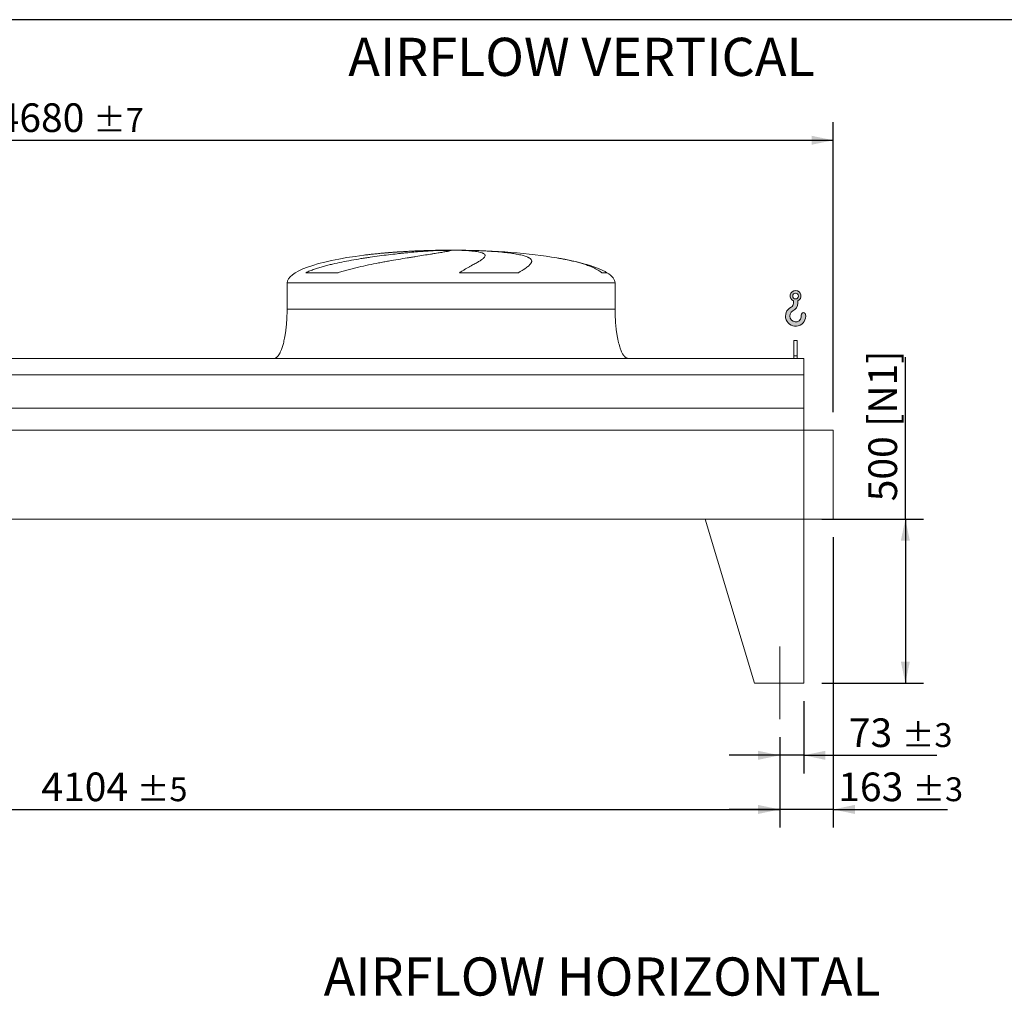
# Model space of a CAD drawing. Units: millimetres. Extents: x 161 to 11423, y 106 to 7993.
# Drawn here: x 4009 to 7011, y 5016 to 7993 of the extents above; entities that cross this region are included whole.
import ezdxf

# ---------------------------------------------------------------- set-up
doc = ezdxf.new("R2010")
doc.units = ezdxf.units.MM
doc.header["$LTSCALE"] = 55
doc.linetypes.add('SLD-Center', pattern=[19.05, 15.24, -1.27, 1.27, -1.27])
doc.linetypes.add('SLD-Solid', pattern=[0])
doc.layers.add('GEOMETRY', color=7, linetype='SLD-Solid')
doc.layers.add('TITLE', color=7, linetype='SLD-Solid')
doc.styles.add('SLDTEXTSTYLE0', font='TXT', dxfattribs={"width": 0.605})
doc.dimstyles.new('SLDDIMSTYLE2', dxfattribs={"dimtxt": 84.7545166015625, "dimasz": 66, "dimexe": 0, "dimexo": 0.0625, "dimgap": 21.18862915039062, "dimtad": 1, "dimdec": 0, "dimrnd": 1e-09, "dimzin": 12, "dimdsep": 46, "dimtxsty": 'SLDTEXTSTYLE0', "dimsah": 1, "dimcen": 0.09, "dimadec": 0, "dimazin": 3, "dimtfac": 1, "dimtdec": 0, "dimtofl": 0, "dimtmove": 0, "dimatfit": 3, "dimfxl": 1, "dimfrac": 2, "dimtolj": 1, "dimtzin": 12, "dimarcsym": 0})
doc.dimstyles.new('SLDDIMSTYLE3', dxfattribs={"dimtxt": 84.7545166015625, "dimasz": 66, "dimexe": 0, "dimexo": 0.0625, "dimgap": 21.18862915039062, "dimtad": 1, "dimdec": 0, "dimrnd": 1e-09, "dimzin": 12, "dimdsep": 46, "dimtxsty": 'SLDTEXTSTYLE0', "dimsah": 1, "dimcen": 0.09, "dimadec": 0, "dimazin": 3, "dimtol": 1, "dimtp": 3, "dimtm": 3, "dimtfac": 1, "dimtdec": 0, "dimtmove": 0, "dimatfit": 0, "dimfxl": 1, "dimfrac": 2, "dimtolj": 1, "dimarcsym": 0})
doc.dimstyles.new('SLDDIMSTYLE4', dxfattribs={"dimtxt": 84.7545166015625, "dimasz": 66, "dimexe": 0, "dimexo": 0.0625, "dimgap": 21.18862915039062, "dimtad": 1, "dimdec": 0, "dimrnd": 1e-09, "dimzin": 12, "dimdsep": 46, "dimtxsty": 'SLDTEXTSTYLE0', "dimsah": 1, "dimcen": 0.09, "dimadec": 0, "dimazin": 3, "dimtol": 1, "dimtp": 7, "dimtm": 7, "dimtfac": 1, "dimtdec": 0, "dimtofl": 0, "dimtmove": 0, "dimatfit": 3, "dimfxl": 1, "dimfrac": 2, "dimtolj": 1, "dimarcsym": 0})
doc.dimstyles.new('SLDDIMSTYLE5', dxfattribs={"dimtxt": 84.7545166015625, "dimasz": 66, "dimexe": 0, "dimexo": 0.0625, "dimgap": 21.18862915039062, "dimtad": 1, "dimdec": 0, "dimrnd": 1e-09, "dimzin": 12, "dimdsep": 46, "dimtxsty": 'SLDTEXTSTYLE0', "dimsah": 1, "dimcen": 0.09, "dimadec": 0, "dimazin": 3, "dimtol": 1, "dimtp": 5, "dimtm": 5, "dimtfac": 1, "dimtdec": 0, "dimtofl": 0, "dimtmove": 0, "dimatfit": 3, "dimfxl": 1, "dimfrac": 2, "dimtolj": 1, "dimarcsym": 0})

# ---------------------------------------------------------------- blocks, each defined once
blk = doc.blocks.new('HOOK')
at = {"layer": 'GEOMETRY'}
h = blk.add_hatch(color=256, dxfattribs=at)
edge = h.paths.add_edge_path(flags=0)
edge.add_arc((1540.000000000001, 1540.000000000001), 1540, 116.743683950403, 370.000000000001)
edge.add_arc((2731.617381144772, 1750.114294976991), 330.0000000000002, 10.00000000000023, 190.0000000000011)
edge.add_arc((1540.000000000001, 1540.000000000001), 879.9999999999997, -243.2563160495987, 9.999999999999375, ccw=False)
edge.add_arc((550.0000000000013, 3504.662820944094), 1320, 296.7436839504039, 360.0000000000008)
edge.add_line((1870.000000000001, 3504.662820944094), (1870.000000000001, 3848.53783127638))
edge.add_arc((1540.000000000001, 4604.662820944094), 825, 293.5781784782026, 606.4218215217998)
edge.add_line((1210, 3848.53783127638), (1210, 3504.662820944094))
edge.add_arc((550.0000000000013, 3504.662820944094), 659.9999999999992, 296.74368395040307, 360, ccw=False)
edge = h.paths.add_edge_path(flags=0)
edge.add_arc((1540.000000000001, 4604.662820944094), 440.0000000000008, 0, 360)
at = {"layer": 'GEOMETRY', "lineweight": 0}
for p, q in [((1210, 3848.53783127638), (1210, 3504.662820944094)), ((1870.000000000001, 3848.53783127638), (1870.000000000001, 3504.662820944094))]:
    blk.add_line(p, q, dxfattribs=at)
blk.add_circle((1540.000000000001, 4604.662820944094), 440.0000000000006, dxfattribs=at)
for centre, radius, start, end in [((1540.000000000001, 4604.662820944094), 825.0000000000007, 293.5781784782026, 246.4218215217989), ((550.0000000000013, 3504.662820944094), 659.9999999999994, 296.7436839504039, 0), ((550.0000000000013, 3504.662820944094), 1320, 296.7436839504039, 0), ((1540.000000000001, 1540.000000000001), 1540, 116.743683950403, 10.00000000000022), ((1540.000000000001, 1540.000000000001), 879.9999999999998, 116.743683950403, 10.00000000000018), ((2731.617381144772, 1750.114294976991), 330.0000000000001, 10.00000000000026, 190.0000000000011)]:
    blk.add_arc(centre, radius, start, end, dxfattribs=at)
blk = doc.blocks.new('_D_6')
at = {"layer": 'GEOMETRY'}
for p, q in [((2222.007132404242, 5805.86475666066), (2222.007132404242, 5530.854949560393)), ((6326.007132404242, 5805.86475666066), (6326.007132404242, 5530.854949560393)), ((2222.007132404242, 5585.854949560393), (6326.007132404242, 5585.854949560393))]:
    blk.add_line(p, q, dxfattribs=at)
for points in [[(2222.007132404242, 5585.854949560393), (2288.007132404242, 5572.104949560393), (2288.007132404242, 5599.604949560393)], [(6326.007132404242, 5585.854949560393), (6260.007132404242, 5599.604949560393), (6260.007132404242, 5572.104949560393)]]:
    blk.add_solid(points, dxfattribs=at)
at = {"layer": 'GEOMETRY', "attachment_point": 1, "style": 'SLDTEXTSTYLE0'}
for s, insert, char_height in [('4104', (4074.926540848557, 5698.406676589233), 87.31249999999999), ('±5', (4365.968216803614, 5683.771145165496), 72.76041666666667)]:
    blk.add_mtext(s, dxfattribs=dict(at, insert=insert, char_height=char_height))
blk = doc.blocks.new('_D_7')
at = {"layer": 'GEOMETRY'}
for p, q in [((6709.007132404242, 6470.86475666066), (6709.007132404242, 6965.047060379977)), ((6454.007132404242, 6470.86475666066), (6764.007132404242, 6470.86475666066)), ((6709.007132404242, 6470.86475666066), (6709.007132404242, 5970.86475666066)), ((6454.007132404242, 5970.86475666066), (6764.007132404242, 5970.86475666066))]:
    blk.add_line(p, q, dxfattribs=at)
for points in [[(6709.007132404242, 6470.86475666066), (6695.257132404242, 6404.86475666066), (6722.757132404242, 6404.86475666066)], [(6709.007132404242, 5970.86475666066), (6722.757132404242, 6036.86475666066), (6695.257132404242, 6036.86475666066)]]:
    blk.add_solid(points, dxfattribs=at)
at = {"layer": 'GEOMETRY', "char_height": 87.31249999999999, "attachment_point": 1, "rotation": 90.00000000000041, "style": 'SLDTEXTSTYLE0'}
for s, insert in [('[N1]', (6596.455405375404, 6752.02071525737)), ('500', (6596.455405375405, 6525.250752324456))]:
    blk.add_mtext(s, dxfattribs=dict(at, insert=insert))
blk = doc.blocks.new('_D_8')
at = {"layer": 'GEOMETRY'}
for p, q in [((6399.007132404242, 5915.86475666066), (6399.007132404242, 5695.854949560354)), ((6326.007132404242, 5805.86475666066), (6326.007132404242, 5695.854949560354)), ((6326.007132404242, 5750.854949560354), (6172.007132404242, 5750.854949560354)), ((6399.007132404242, 5750.854949560354), (6326.007132404242, 5750.854949560354)), ((6399.007132404242, 5750.854949560354), (6805.479381213679, 5750.854949560354))]:
    blk.add_line(p, q, dxfattribs=at)
for points in [[(6326.007132404242, 5750.854949560354), (6260.007132404242, 5764.604949560354), (6260.007132404242, 5737.104949560354)], [(6399.007132404242, 5750.854949560354), (6465.007132404242, 5737.104949560354), (6465.007132404242, 5764.604949560354)]]:
    blk.add_solid(points, dxfattribs=at)
at = {"layer": 'GEOMETRY', "attachment_point": 1, "style": 'SLDTEXTSTYLE0'}
for s, insert, char_height in [('73', (6536.670065465166, 5863.406676589194), 87.31249999999999), ('±3', (6698.359886863052, 5848.771145165455), 72.76041666666667)]:
    blk.add_mtext(s, dxfattribs=dict(at, insert=insert, char_height=char_height))
blk = doc.blocks.new('_D_12')
at = {"layer": 'GEOMETRY', "color": 7}
for p, q in [((1809.007132404242, 7015.864756660659), (1809.007132404242, 7680.864756660659)), ((6489.007132404242, 6796.86475666066), (6489.007132404242, 7680.864756660659)), ((1809.007132404242, 7625.864756660659), (6489.007132404242, 7625.864756660659))]:
    blk.add_line(p, q, dxfattribs=at)
for points in [[(1809.007132404242, 7625.864756660659), (1875.007132404242, 7612.114756660659), (1875.007132404242, 7639.614756660659)], [(6489.007132404242, 7625.864756660659), (6423.007132404242, 7639.614756660659), (6423.007132404242, 7612.114756660659)]]:
    blk.add_solid(points, dxfattribs=at)
at = {"layer": 'GEOMETRY', "color": 7, "attachment_point": 1, "style": 'SLDTEXTSTYLE0'}
for s, insert, char_height in [('4680', (3941.508635999237, 7738.416483689499), 87.31249999999999), ('±7', (4232.550311954294, 7723.780952265761), 72.76041666666667)]:
    blk.add_mtext(s, dxfattribs=dict(at, insert=insert, char_height=char_height))
blk = doc.blocks.new('_D_13')
at = {"layer": 'GEOMETRY', "color": 7}
for p, q in [((6489.007132404242, 6415.86475666066), (6489.007132404242, 5530.854949560354)), ((6326.007132404242, 5805.86475666066), (6326.007132404242, 5530.854949560354)), ((6326.007132404242, 5585.854949560354), (6172.007132404242, 5585.854949560354)), ((6489.007132404242, 5585.854949560354), (6326.007132404242, 5585.854949560354)), ((6489.007132404242, 5585.854949560354), (6837.817348054386, 5585.854949560354))]:
    blk.add_line(p, q, dxfattribs=at)
for points in [[(6326.007132404242, 5585.854949560354), (6260.007132404242, 5599.604949560354), (6260.007132404242, 5572.104949560354)], [(6489.007132404242, 5585.854949560354), (6555.007132404242, 5572.104949560354), (6555.007132404242, 5599.604949560354)]]:
    blk.add_solid(points, dxfattribs=at)
at = {"layer": 'GEOMETRY', "color": 7, "attachment_point": 1, "style": 'SLDTEXTSTYLE0'}
for s, insert, char_height in [('163', (6504.332098624444, 5698.406676589194), 87.31249999999999), ('±3', (6730.697840898073, 5683.771145165455), 72.76041666666667)]:
    blk.add_mtext(s, dxfattribs=dict(at, insert=insert, char_height=char_height))

msp = doc.modelspace()

# ---------------------------------------------------------------- linework, layer by layer
at = {"color": 8, "linetype": 'SLD-Solid', "lineweight": 15}
for p, q in [((5269.007132404241, 7290.257915378953), (5271.699024008009, 7290.257915378953)), ((5349.007132404246, 7290.73967843785), (5299.007132404243, 7290.73967843785)), ((5799.007132404243, 7222.089746652651), (5783.118958858676, 7222.089746652651)), ((4824.007132404243, 7190.86475666066), (5824.007132404243, 7190.86475666066))]:
    msp.add_line(p, q, dxfattribs=at)
at = {"color": 7, "linetype": 'SLD-Solid', "lineweight": 15}
for p, q in [((5292.460428404935, 7290.257915378953), (5324.007132404243, 7290.257915378953)), ((5357.106958677606, 7290.257915378953), (5376.315240800476, 7290.257915378953)), ((4980.05325153181, 7222.089746652651), (4880.970923678042, 7222.089746652651)), ((5529.284154424319, 7222.089746652651), (5350.018028278674, 7222.089746652651)), ((4824.007132404243, 7190.86475666066), (4824.007132404243, 7110.86475666066)), ((5824.007132404243, 7110.86475666066), (5824.007132404243, 7190.86475666066)), ((6379.007132404244, 7015.864756660659), (6369.007132404243, 7015.864756660659)), ((6369.007132404243, 6968.666783780237), (6369.007132404243, 7015.864756660659)), ((6379.007132404244, 6968.666783780237), (6379.007132404244, 7015.864756660659)), ((6379.007132404244, 6968.666783780237), (6369.007132404243, 6968.666783780237)), ((6369.007132404243, 6960.864756660661), (6369.007132404243, 6968.666783780237)), ((6379.007132404244, 6960.864756660661), (6379.007132404244, 6968.666783780237)), ((6399.007132404242, 6960.864756660659), (2149.007132404242, 6960.864756660659)), ((6399.007132404242, 6910.379117069616), (6399.007132404242, 6960.864756660659)), ((6399.007132404242, 6910.379117069616), (2149.007132404242, 6910.379117069616)), ((6399.007132404242, 6808.864756660659), (6399.007132404242, 6910.379117069616)), ((6399.007132404242, 6808.864756660659), (2149.007132404242, 6808.864756660659)), ((6399.007132404242, 6741.86475666066), (6399.007132404242, 6808.864756660659)), ((6399.007132404242, 6741.86475666066), (2149.007132404242, 6741.86475666066)), ((6399.007132404242, 6470.86475666066), (6399.007132404242, 6741.86475666066)), ((6489.007132404242, 6741.86475666066), (6399.007132404242, 6741.86475666066)), ((6489.007132404242, 6470.86475666066), (6489.007132404242, 6741.86475666066)), ((6399.007132404242, 6470.86475666066), (2149.007132404242, 6470.86475666066)), ((6099.007132404243, 6470.86475666066), (6399.007132404242, 6470.86475666066)), ((6099.007132404242, 6470.86475666066), (6249.007132404245, 5970.864756660661)), ((6399.007132404242, 6470.86475666066), (6399.007132404242, 5970.86475666066)), ((6399.007132404242, 6470.86475666066), (6489.007132404242, 6470.86475666066)), ((6399.007132404242, 5970.86475666066), (6249.007132404242, 5970.86475666066))]:
    msp.add_line(p, q, dxfattribs=at)
for major_axis, ratio, start_param, end_param in [((-500, 0), 0.2, 5.274037834467793, 6.283185307179586), ((-500, 0), 0.2, 4.822612030372444, 5.274037834467793), ((-500, 0), 0.2, 4.762409837190468, 4.822612030372444), ((-500, 0), 0.2, 4.712388980384692, 4.762409837190468), ((500, 0), 0.1999999999999982, 1.520775469989121, 1.570796326794897), ((500, 0), 0.1999999999999982, 0.8702352381095626, 1.520775469989121), ((500, 0), 0.1999999999999982, 0.3175604292915205, 0.8702352381095626), ((500, 0), 0.1999999999999982, 0, 0.3175604292915205)]:
    msp.add_ellipse((5324.007132404243, 7190.86475666066), major_axis=major_axis, ratio=ratio, start_param=start_param, end_param=end_param, dxfattribs=at)
for points, knots in [([(4880.970923678042, 7222.089746652651), (4885.188711819173, 7224.130311549728), (4889.486374111285, 7225.995718415221), (4898.204293631081, 7229.501366869258), (4902.625087244771, 7231.139824056709), (4911.57120808212, 7234.25355159118), (4916.096721489718, 7235.728197460642), (4925.24155176034, 7238.552321767313), (4929.860947575589, 7239.901532400066), (4936.855385021208, 7241.850325044779), (4939.199306695118, 7242.487719446801), (4943.890237634086, 7243.735033691238), (4946.239225268828, 7244.345521401956), (4953.295989352961, 7246.141189682848), (4958.013537212887, 7247.290718195837), (4972.200508394828, 7250.619816338699), (4981.704007178736, 7252.681071822302), (5000.785592204606, 7256.568161554048), (5010.363816321786, 7258.393307209861), (5029.585574367446, 7261.856004140462), (5039.229167718513, 7263.493247913472), (5051.321128770558, 7265.442037111126), (5053.739250237989, 7265.826516310938), (5058.557011227298, 7266.582619902891), (5060.959211731834, 7266.95465867348), (5068.145821880917, 7268.053564734365), (5072.910246410361, 7268.763244695893), (5087.12374260439, 7270.829221759014), (5096.493145557411, 7272.122716695042), (5115.017842600553, 7274.564830001688), (5124.173153033219, 7275.713363332069), (5142.264437349723, 7277.880702221512), (5151.200438509683, 7278.899462932162), (5162.227403381895, 7280.097888454617), (5164.42220599384, 7280.333432395671), (5168.77782731091, 7280.795097450529), (5170.940613024678, 7281.021432847525), (5177.384241265739, 7281.687333659126), (5181.620374472292, 7282.113804892811), (5194.151959548981, 7283.343485468198), (5202.270893192412, 7284.097106755369), (5218.041404962548, 7285.482237956495), (5225.692988278472, 7286.113722227266), (5240.522780194819, 7287.260374503206), (5247.701028606323, 7287.775534920648), (5256.367854185698, 7288.348005991484), (5258.084941600133, 7288.458848954787), (5261.476201894951, 7288.672643705977), (5263.151844070545, 7288.775693377074), (5268.118995468278, 7289.073442948504), (5271.350755958029, 7289.256751181187), (5280.807567546118, 7289.761962422852), (5286.794578032318, 7290.03927015861), (5292.460428404935, 7290.257915378953)], [0, 0, 0, 0, 0.03125000000000511, 0.03125000000000511, 0.06250000000001023, 0.06250000000001023, 0.09375000000001535, 0.09375000000001535, 0.1250000000000205, 0.1250000000000205, 0.1406250000000216, 0.1406250000000216, 0.1562500000000227, 0.1562500000000227, 0.1875000000000225, 0.1875000000000225, 0.2500000000000191, 0.2500000000000191, 0.3125000000000158, 0.3125000000000158, 0.3750000000000124, 0.3750000000000124, 0.3906250000000124, 0.3906250000000124, 0.4062500000000123, 0.4062500000000123, 0.4375000000000121, 0.4375000000000121, 0.500000000000009, 0.500000000000009, 0.5625000000000059, 0.5625000000000059, 0.6250000000000028, 0.6250000000000028, 0.6406250000000027, 0.6406250000000027, 0.6562500000000026, 0.6562500000000026, 0.6875000000000024, 0.6875000000000024, 0.7500000000000044, 0.7500000000000044, 0.8125000000000066, 0.8125000000000066, 0.8750000000000085, 0.8750000000000085, 0.8906250000000082, 0.8906250000000082, 0.9062500000000079, 0.9062500000000079, 0.9375000000000052, 0.9375000000000052, 1, 1, 1, 1]), ([(5324.007132404243, 7290.257915378953), (5324.007132404243, 7290.020531458817), (5323.393088410066, 7289.715533430477), (5320.98463335121, 7288.971802254402), (5319.190065471703, 7288.533067660152), (5315.613243976847, 7287.770586300438), (5314.273125458199, 7287.498975807615), (5312.038013105152, 7287.064356621668), (5311.255463566056, 7286.914945836346), (5310.024760071382, 7286.68385799788), (5309.605044169815, 7286.605666509322), (5308.746528777936, 7286.4469282968), (5308.30737977066, 7286.366318334624), (5304.280016127952, 7285.632160797393), (5300.159489110393, 7284.916485939704), (5290.878468042151, 7283.354568238037), (5285.717839434947, 7282.508350535622), (5277.197072452808, 7281.132721895906), (5274.226541875249, 7280.656406917616), (5269.572564416538, 7279.913663522424), (5267.988188342266, 7279.661366312324), (5264.752624914847, 7279.147015543787), (5263.098855910779, 7278.884553339857), (5254.708182034808, 7277.554449101476), (5247.589541584253, 7276.430877061747), (5232.57157690249, 7274.053340786883), (5224.672147384946, 7272.799441610863), (5212.238572224917, 7270.806724378367), (5207.996420185557, 7270.123776988279), (5201.484866945399, 7269.06883379927), (5199.289613904638, 7268.712093637426), (5194.849143864944, 7267.987946327659), (5192.602072956538, 7267.620230311951), (5181.31171792017, 7265.765423209945), (5172.052520931984, 7264.221619180284), (5153.101250994356, 7260.991376186001), (5143.409088794097, 7259.305112789521), (5128.550418754599, 7256.643423172003), (5123.544014789858, 7255.734041600379), (5115.953728481488, 7254.332319477403), (5113.410179835449, 7253.858793665575), (5108.296030343304, 7252.898293539421), (5105.724656310101, 7252.411154472699), (5092.88116751489, 7249.955117952659), (5082.585069288371, 7247.914250562541), (5061.965620034989, 7243.624235321882), (5051.642022805915, 7241.37612879574), (5036.152158819686, 7237.777049181583), (5030.988190990409, 7236.539162253857), (5023.244390303641, 7234.610237484857), (5020.663492619595, 7233.955194080879), (5015.503139306821, 7232.617662503326), (5012.922439150791, 7231.934808974237), (5005.218082250135, 7229.8484281362), (5000.121066894857, 7228.404975097196), (4990.015975342488, 7225.372822537493), (4985.007677715446, 7223.784940253856), (4980.05325153181, 7222.089746652651)], [0, 0, 0, 0, 0.06250000000000012, 0.06250000000000012, 0.1250000000000002, 0.1250000000000002, 0.15625, 0.15625, 0.1718749999999999, 0.1718749999999999, 0.1796874999999991, 0.1796874999999991, 0.1874999999999983, 0.1874999999999983, 0.2499999999999974, 0.2499999999999974, 0.3124999999999964, 0.3124999999999964, 0.3437499999999959, 0.3437499999999959, 0.3593749999999954, 0.3593749999999954, 0.3749999999999949, 0.3749999999999949, 0.4374999999999917, 0.4374999999999917, 0.4999999999999883, 0.4999999999999883, 0.5312499999999855, 0.5312499999999855, 0.5468749999999849, 0.5468749999999849, 0.5624999999999843, 0.5624999999999843, 0.6249999999999843, 0.6249999999999843, 0.6874999999999845, 0.6874999999999845, 0.7187499999999832, 0.7187499999999832, 0.7343749999999838, 0.7343749999999838, 0.7499999999999843, 0.7499999999999843, 0.8124999999999891, 0.8124999999999891, 0.8749999999999938, 0.8749999999999938, 0.9062499999999948, 0.9062499999999948, 0.9218749999999966, 0.9218749999999966, 0.9374999999999982, 0.9374999999999982, 0.9687499999999991, 0.9687499999999991, 1, 1, 1, 1]), ([(5350.018028278674, 7222.089746652651), (5352.852171840666, 7224.130311549728), (5355.650831755802, 7225.995718415221), (5361.142812077354, 7229.501366869258), (5363.836602612711, 7231.13982405671), (5369.100808029278, 7234.25355159118), (5371.671392033959, 7235.728197460642), (5376.677073334871, 7238.552321767313), (5379.112245833644, 7239.901532400066), (5382.656449241836, 7241.850325044779), (5383.820476458704, 7242.487719446801), (5386.102682417653, 7243.735033691238), (5387.221895451496, 7244.345521401956), (5390.513650347856, 7246.141189682848), (5392.620309292564, 7247.290718195837), (5398.675221075589, 7250.619816338699), (5402.358630917255, 7252.681071822302), (5409.008288157032, 7256.56816155405), (5411.974688596523, 7258.393307209861), (5417.171326520725, 7261.856004140462), (5419.401692556237, 7263.493247913472), (5421.709762487299, 7265.442037111126), (5422.146874359497, 7265.826516310938), (5422.96901530874, 7266.582619902891), (5423.354541972264, 7266.95465867348), (5424.435003271904, 7268.053564734365), (5425.053850316201, 7268.763244695893), (5426.60897117878, 7270.829221759014), (5427.244308116476, 7272.122716695042), (5427.71616978985, 7274.564830001688), (5427.552715485377, 7275.713363332069), (5426.41527110997, 7277.880702221512), (5425.441356444759, 7278.899462932162), (5423.699372522386, 7280.097888454617), (5423.325187597291, 7280.333432395671), (5422.527749716935, 7280.795097450529), (5422.104191199546, 7281.021432847525), (5420.759601372804, 7281.687333659126), (5419.764688773303, 7282.113804892811), (5416.488004726725, 7283.343485468198), (5413.914783405429, 7284.097106755369), (5407.997746233962, 7285.482237956497), (5404.653935828684, 7286.113722227266), (5397.186644839729, 7287.260374503206), (5393.063227825083, 7287.775534920648), (5387.40541223598, 7288.348005991484), (5386.249176523654, 7288.458848954787), (5383.894372447818, 7288.672643705977), (5382.694856537465, 7288.775693377074), (5379.030180552229, 7289.073442948504), (5376.498921540192, 7289.256751181187), (5368.64136116549, 7289.761962422852), (5363.051752879518, 7290.03927015861), (5357.106958677606, 7290.257915378953)], [0, 0, 0, 0, 0.03124999999999933, 0.03124999999999933, 0.06249999999999867, 0.06249999999999867, 0.093749999999998, 0.093749999999998, 0.1249999999999973, 0.1249999999999973, 0.1406249999999966, 0.1406249999999966, 0.1562499999999959, 0.1562499999999959, 0.1874999999999937, 0.1874999999999937, 0.2499999999999905, 0.2499999999999905, 0.3124999999999872, 0.3124999999999872, 0.374999999999984, 0.374999999999984, 0.3906249999999837, 0.3906249999999837, 0.4062499999999833, 0.4062499999999833, 0.4374999999999828, 0.4374999999999828, 0.4999999999999829, 0.4999999999999829, 0.562499999999983, 0.562499999999983, 0.6249999999999831, 0.6249999999999831, 0.6406249999999835, 0.6406249999999835, 0.6562499999999838, 0.6562499999999838, 0.6874999999999847, 0.6874999999999847, 0.7499999999999865, 0.7499999999999865, 0.8124999999999882, 0.8124999999999882, 0.87499999999999, 0.87499999999999, 0.8906249999999907, 0.8906249999999907, 0.9062499999999913, 0.9062499999999913, 0.9374999999999939, 0.9374999999999939, 1, 1, 1, 1]), ([(5376.315240800476, 7290.257915378953), (5386.515035605482, 7290.020531458817), (5396.423550762803, 7289.715533430477), (5415.680508479042, 7288.971802254402), (5425.028877283118, 7288.533067660152), (5438.631356690277, 7287.770586300438), (5443.09533769116, 7287.498975807615), (5449.684511264451, 7287.064356621669), (5451.863091842906, 7286.914945836346), (5455.103953022138, 7286.68385799788), (5456.17973773325, 7286.605666509322), (5458.322244463592, 7286.4469282968), (5459.389771153822, 7286.366318334624), (5468.929722903185, 7285.632160797393), (5476.954572167102, 7284.916485939704), (5492.128048167241, 7283.354568238037), (5499.276565171453, 7282.508350535622), (5509.34157453959, 7281.132721895906), (5512.58669217548, 7280.656406917616), (5517.287097698217, 7279.913663522424), (5518.826004057409, 7279.661366312324), (5521.847406618135, 7279.147015543789), (5523.332032414256, 7278.884553339857), (5530.572284009139, 7277.554449101476), (5535.800506365087, 7276.430877061747), (5545.170064343484, 7274.053340786883), (5549.311267308503, 7272.799441610863), (5554.707011196464, 7270.806724378367), (5556.369269082354, 7270.123776988279), (5558.655185483577, 7269.06883379927), (5559.382558615946, 7268.712093637426), (5560.767352647881, 7267.987946327659), (5561.425150508415, 7267.620230311951), (5564.518656430435, 7265.765423209945), (5566.387049674786, 7264.221619180284), (5568.955863318808, 7260.991376186001), (5569.656123704111, 7259.305112789521), (5569.831418888796, 7256.643423172003), (5569.743679722101, 7255.734041600379), (5569.390019900812, 7254.332319477403), (5569.235104133221, 7253.858793665575), (5568.850493658744, 7252.898293539421), (5568.62058091023, 7252.411154472699), (5567.291642694002, 7249.955117952659), (5565.651970303051, 7247.914250562541), (5561.270188312727, 7243.624235321882), (5558.527729701324, 7241.37612879574), (5553.599473367336, 7237.777049181583), (5551.82072484639, 7236.539162253857), (5548.948523208238, 7234.610237484857), (5547.957100074607, 7233.955194080879), (5545.906115281558, 7232.617662503326), (5544.845945288384, 7231.934808974235), (5541.578082160705, 7229.848428136202), (5539.278771998896, 7228.404975097196), (5534.450134538236, 7225.372822537493), (5531.920616864789, 7223.784940253856), (5529.284154424319, 7222.089746652651)], [0, 0, 0, 0, 0.06250000000000096, 0.06250000000000096, 0.1250000000000019, 0.1250000000000019, 0.1562500000000012, 0.1562500000000012, 0.1718750000000011, 0.1718750000000011, 0.1796875000000008, 0.1796875000000008, 0.1875000000000006, 0.1875000000000006, 0.2500000000000011, 0.2500000000000011, 0.3125000000000016, 0.3125000000000016, 0.3437500000000027, 0.3437500000000027, 0.3593750000000024, 0.3593750000000024, 0.3750000000000022, 0.3750000000000022, 0.4375000000000047, 0.4375000000000047, 0.5000000000000072, 0.5000000000000072, 0.5312500000000079, 0.5312500000000079, 0.5468750000000079, 0.5468750000000079, 0.562500000000008, 0.562500000000008, 0.6250000000000069, 0.6250000000000069, 0.6875000000000059, 0.6875000000000059, 0.7187500000000057, 0.7187500000000057, 0.7343750000000056, 0.7343750000000056, 0.7500000000000054, 0.7500000000000054, 0.8125000000000039, 0.8125000000000039, 0.8750000000000023, 0.8750000000000023, 0.9062500000000016, 0.9062500000000016, 0.9218750000000012, 0.9218750000000012, 0.9375000000000009, 0.9375000000000009, 0.9687500000000006, 0.9687500000000006, 1, 1, 1, 1]), ([(4824.007132404243, 7110.86475666066), (4823.9715612329, 7106.049311591779), (4823.901076046055, 7096.507383884335), (4823.337177559658, 7082.409060332353), (4822.462679777315, 7068.802221560922), (4821.280458500949, 7055.880271983551), (4819.842658547129, 7043.80058897753), (4818.224612466802, 7032.862940366945), (4816.491251334063, 7023.098981384185), (4814.704150618559, 7014.498930049926), (4812.866586838142, 7006.840241280262), (4811.017412555609, 7000.095638906702), (4809.124687825781, 6994.005055874248), (4807.213874127472, 6988.579299792722), (4805.306874187553, 6983.812362436268), (4803.53214491149, 6979.881071475555), (4801.911754060224, 6976.679456687911), (4800.483012980035, 6974.143861999685), (4799.030677170565, 6971.805211339461), (4797.297097575116, 6969.307375437678), (4795.179989505773, 6966.738745088537), (4792.759677475324, 6964.399869581484), (4790.18833487583, 6962.555383493575), (4787.243535393394, 6961.158335278956), (4785.091454418234, 6960.963117019282), (4784.007132404243, 6960.864756660659)], [0, 0, 0, 0, 0.08918102144821702, 0.1767144775535678, 0.261270068764984, 0.3416808293210747, 0.4170010828952857, 0.4865403385840199, 0.5464246884623168, 0.6006353143640838, 0.6491941372408908, 0.69226774972539, 0.7301334829038707, 0.7672923008882319, 0.7987735261793676, 0.8251921595736214, 0.8471502542954242, 0.8652084018057916, 0.879075551885839, 0.8981233069692052, 0.9214798344606603, 0.9406175212610584, 0.9602647765482081, 0.9799794812477197, 1, 1, 1, 1]), ([(5864.007132404243, 6960.864756660659), (5863.406631305542, 6960.894299046305), (5862.239366258418, 6960.951724077243), (5860.094359690362, 6961.503918620781), (5857.828656004207, 6962.564046534666), (5855.732158190302, 6964.057128716725), (5854.310752059881, 6965.317335269967), (5853.364604314544, 6966.262515603368), (5852.640989830793, 6967.03932458509), (5851.899021713878, 6967.890869475243), (5850.855032772638, 6969.177887899125), (5849.47460580699, 6971.06391789887), (5847.743734647276, 6973.754345427345), (5845.813669977047, 6977.18848947603), (5843.705595896511, 6981.504125488203), (5841.513411486306, 6986.692922257319), (5839.268049079921, 6992.83353756033), (5837.008073668757, 6999.989270797283), (5834.742866082308, 7008.357839620996), (5832.530334063508, 7017.997259385277), (5830.435247226409, 7028.924048148178), (5828.567585240861, 7040.839834942377), (5826.971760957364, 7053.612875365077), (5825.684180591802, 7067.064353843368), (5824.733486955218, 7081.239761353157), (5824.121950894249, 7095.921873097288), (5824.045623020382, 7105.855452016264), (5824.007132404242, 7110.86475666066)], [0, 0, 0, 0, 0.01110750167415442, 0.02159096543392938, 0.04079394173388411, 0.0570602763125499, 0.0690999335369886, 0.0759368317565948, 0.08182082151094096, 0.08875695186003266, 0.09684881303242301, 0.1125044419447322, 0.1320124983836974, 0.156058293386401, 0.1854149496467255, 0.2209123735415675, 0.2603244724772159, 0.3064549056323193, 0.3598381341357397, 0.4208362037553869, 0.4895665585837733, 0.5658354143612644, 0.6441576553715247, 0.7279159818187206, 0.8160455695282862, 0.9072354696695829, 1, 1, 1, 1])]:
    msp.add_open_spline(points, degree=3, knots=knots, dxfattribs=at)
at = {"color": 8, "linetype": 'SLD-Solid', "lineweight": 15}
for points, knots in [([(5271.699024008009, 7290.257915378953), (5266.782615204161, 7290.134713919848), (5256.946009684834, 7289.88821607946), (5241.908286211788, 7289.395748003689), (5226.573982812357, 7288.808079269872), (5210.96005492325, 7288.112530415448), (5195.121994984605, 7287.308975131793), (5179.406194239424, 7286.412012779067), (5163.864782062438, 7285.424765359426), (5148.543089756965, 7284.351159042533), (5133.193111138518, 7283.170574367953), (5117.866673649768, 7281.879512547971), (5102.622101829692, 7280.474382971461), (5087.751304059753, 7278.982140354868), (5073.349588616997, 7277.392234184621), (5063.394253850474, 7276.235309546473), (5058.336264563024, 7275.575213110603), (5057.799874339869, 7275.505211128704)], [0, 0, 0, 0, 0.06989641666509469, 0.1398466859409217, 0.209743203745689, 0.2816680131161133, 0.3536513582218456, 0.4255763467899889, 0.4954705056244101, 0.5654181509807614, 0.6353125248963981, 0.7072161596030756, 0.7791777252479215, 0.8510816579874771, 0.9213432920215666, 0.9916586044874086, 1, 1, 1, 1]), ([(5783.118958858676, 7222.089746652651), (5780.470164556769, 7224.122120673923), (5775.171689847738, 7228.187548609663), (5766.33372377084, 7233.266257538533), (5756.901708012924, 7237.931650695875), (5746.141056819864, 7242.450493520339), (5733.99669352219, 7246.854106039086), (5720.366185437137, 7251.107702306424), (5705.895789734246, 7255.051695949805), (5690.60904234198, 7258.737161919224), (5674.515583956952, 7262.165973655894), (5659.739343713516, 7265.017898446057), (5650.127007563267, 7266.639735339045), (5646.278451052101, 7267.289081225103)], [0, 0, 0, 0, 0.08118345262963247, 0.1623940636841342, 0.2447074869578663, 0.3270256248615807, 0.4263775211219558, 0.5258093894369166, 0.6251671291534499, 0.72734288549685, 0.8295989636163446, 0.9317753761590374, 1, 1, 1, 1]), ([(4824.007132404243, 7110.86475666066), (4824.007132404244, 7110.86475666066), (4824.810967359888, 7110.86475666066), (4828.018570776404, 7110.86475666066), (4830.422334273298, 7110.86475666066), (4836.806650131974, 7110.86475666066), (4840.787192613609, 7110.86475666066), (4850.286736462702, 7110.86475666066), (4855.805723128995, 7110.86475666066), (4868.329009168261, 7110.86475666066), (4875.333289160632, 7110.86475666066), (4890.759711299588, 7110.86475666066), (4899.18182957278, 7110.86475666066), (4917.362822933288, 7110.86475666066), (4927.121669884331, 7110.86475666066), (4947.882141561586, 7110.86475666066), (4958.883734159615, 7110.86475666066), (4982.023749462539, 7110.86475666066), (4994.16213635675, 7110.86475666066), (5019.458844288355, 7110.86475666066), (5032.617126177441, 7110.86475666066), (5059.826905611759, 7110.86475666066), (5073.87836104808, 7110.86475666066), (5102.739166934776, 7110.86475666066), (5117.548472721175, 7110.86475666066), (5147.782359722642, 7110.86475666066), (5163.206894148801, 7110.86475666066), (5194.522693405694, 7110.86475666066), (5210.41390977318, 7110.86475666066), (5242.510033019697, 7110.86475666066), (5258.714890227874, 7110.86475666066), (5291.282234251617, 7110.86475666066), (5307.644670667092, 7110.86475666066), (5340.369594142, 7110.86475666066), (5356.732030557474, 7110.86475666066), (5389.299374581215, 7110.86475666066), (5405.504231789389, 7110.86475666066), (5437.600355035896, 7110.86475666066), (5453.49157140338, 7110.86475666066), (5484.80737066026, 7110.86475666066), (5500.231905086412, 7110.86475666066), (5530.465792087865, 7110.86475666066), (5545.275097874253, 7110.86475666066), (5574.135903760934, 7110.86475666066), (5588.187359197243, 7110.86475666066), (5615.39713863154, 7110.86475666066), (5628.555420520614, 7110.86475666066), (5653.852128452192, 7110.86475666066), (5665.990515346391, 7110.86475666066), (5689.130530649286, 7110.86475666066), (5700.132123247298, 7110.86475666066), (5720.892594924524, 7110.86475666066), (5730.651441875551, 7110.86475666066), (5748.832435236027, 7110.86475666066), (5757.254553509201, 7110.86475666066), (5772.680975648122, 7110.86475666066), (5779.685255640473, 7110.86475666066), (5792.208541679704, 7110.86475666066), (5797.727528345979, 7110.86475666066), (5807.227072195034, 7110.86475666066), (5811.20761467665, 7110.86475666066), (5817.591930535287, 7110.86475666066), (5819.995694032161, 7110.86475666066), (5823.203297448636, 7110.86475666066), (5824.007132404263, 7110.86475666066), (5824.007132404243, 7110.86475666066)], [0, 0, 0, 0, 0.03125000000000003, 0.03125000000000003, 0.06250000000000007, 0.06250000000000007, 0.09375000000000011, 0.09375000000000011, 0.1250000000000001, 0.1250000000000001, 0.1562500000000002, 0.1562500000000002, 0.1875000000000002, 0.1875000000000002, 0.2187500000000002, 0.2187500000000002, 0.2500000000000003, 0.2500000000000003, 0.2812500000000003, 0.2812500000000003, 0.3125000000000003, 0.3125000000000003, 0.3437500000000004, 0.3437500000000004, 0.3750000000000003, 0.3750000000000003, 0.4062500000000002, 0.4062500000000002, 0.4375000000000002, 0.4375000000000002, 0.4687500000000001, 0.4687500000000001, 0.5, 0.5, 0.5312499999999999, 0.5312499999999999, 0.5624999999999999, 0.5624999999999999, 0.5937499999999998, 0.5937499999999998, 0.6249999999999997, 0.6249999999999997, 0.6562499999999997, 0.6562499999999997, 0.6874999999999997, 0.6874999999999997, 0.7187499999999997, 0.7187499999999997, 0.7499999999999997, 0.7499999999999997, 0.7812499999999998, 0.7812499999999998, 0.8124999999999998, 0.8124999999999998, 0.8437499999999998, 0.8437499999999998, 0.8749999999999999, 0.8749999999999999, 0.9062499999999999, 0.9062499999999999, 0.9374999999999999, 0.9374999999999999, 0.96875, 0.96875, 1, 1, 1, 1])]:
    msp.add_open_spline(points, degree=3, knots=knots, dxfattribs=at)
at = {"layer": 'GEOMETRY', "linetype": 'SLD-Center', "lineweight": 0}
msp.add_line((6326.007132404242, 5860.86475666066), (6326.007132404242, 6082.86475666066), dxfattribs=at)
at = {"layer": 'TITLE', "color": 7, "linetype": 'SLD-Solid'}
msp.add_line((11423.28034714458, 7993.414545377498), (161.0669624623173, 7993.414545377498), dxfattribs=at)

# ---------------------------------------------------------------- block references
at = {"layer": 'GEOMETRY', "xscale": 0.02, "yscale": 0.02, "zscale": 0.02}
msp.add_blockref('HOOK', (6343.563884201164, 7058.884766031683), dxfattribs=at)

# ---------------------------------------------------------------- texts
at = {"layer": 'GEOMETRY', "char_height": 116.4166666666667, "attachment_point": 1, "style": 'SLDTEXTSTYLE0'}
for s, insert in [('AIRFLOW VERTICAL', (5010.533188703151, 7938.284844944174)), ('AIRFLOW HORIZONTAL', (4935.605376075655, 5134.691383945223))]:
    msp.add_mtext(s, dxfattribs=dict(at, insert=insert))

# ---------------------------------------------------------------- dimensions: what is measured, and where the dimension line sits
at = {"layer": 'GEOMETRY', "color": 7}
for base, p1, p2, dimstyle, picture, middle in [((6489.007132404242, 7625.864756660659), (1809.007132404242, 6960.864756660659), (6489.007132404242, 6741.86475666066), 'SLDDIMSTYLE4', '_D_12', (4140.589227554921, 7625.864756660659)), ((6326.007132404242, 5585.854949560354), (6489.007132404242, 6470.86475666066), (6326.007132404242, 5860.864756660661), 'SLDDIMSTYLE3', '_D_13', (6671.074723339415, 5585.854949560354))]:
    dim = msp.add_linear_dim(base=base, p1=p1, p2=p2, dimstyle=dimstyle, dxfattribs=at)
    dim.commit()
    dim.dimension.update_dxf_attribs({"geometry": picture, "text_midpoint": middle, "dimtype": 160})
at = {"layer": 'GEOMETRY'}
dim = msp.add_linear_dim(base=(6709.007132404244, 5970.86475666066), p1=(6399.007132404242, 6470.86475666066), p2=(6399.007132404242, 5970.86475666066), angle=90.0000000000002, text='<> [N1]', dimstyle='SLDDIMSTYLE2', dxfattribs=at)
dim.commit()
dim.dimension.update_dxf_attribs({"geometry": '_D_7', "text_midpoint": (6709.007132404244, 6745.148906352217), "dimtype": 160})
for base, p1, dimstyle, picture, middle in [((6326.007132404242, 5750.854949560354), (6399.007132404242, 5970.86475666066), 'SLDDIMSTYLE3', '_D_8', (6671.074723339422, 5750.854949560354)), ((6326.007132404242, 5585.854949560393), (2222.007132404242, 5860.864756660661), 'SLDDIMSTYLE5', '_D_6', (4274.007132404242, 5585.854949560393))]:
    dim = msp.add_linear_dim(base=base, p1=p1, p2=(6326.007132404242, 5860.864756660661), dimstyle=dimstyle, dxfattribs=at)
    dim.commit()
    dim.dimension.update_dxf_attribs({"geometry": picture, "text_midpoint": middle, "dimtype": 160})

doc.saveas('drawing.dxf')
